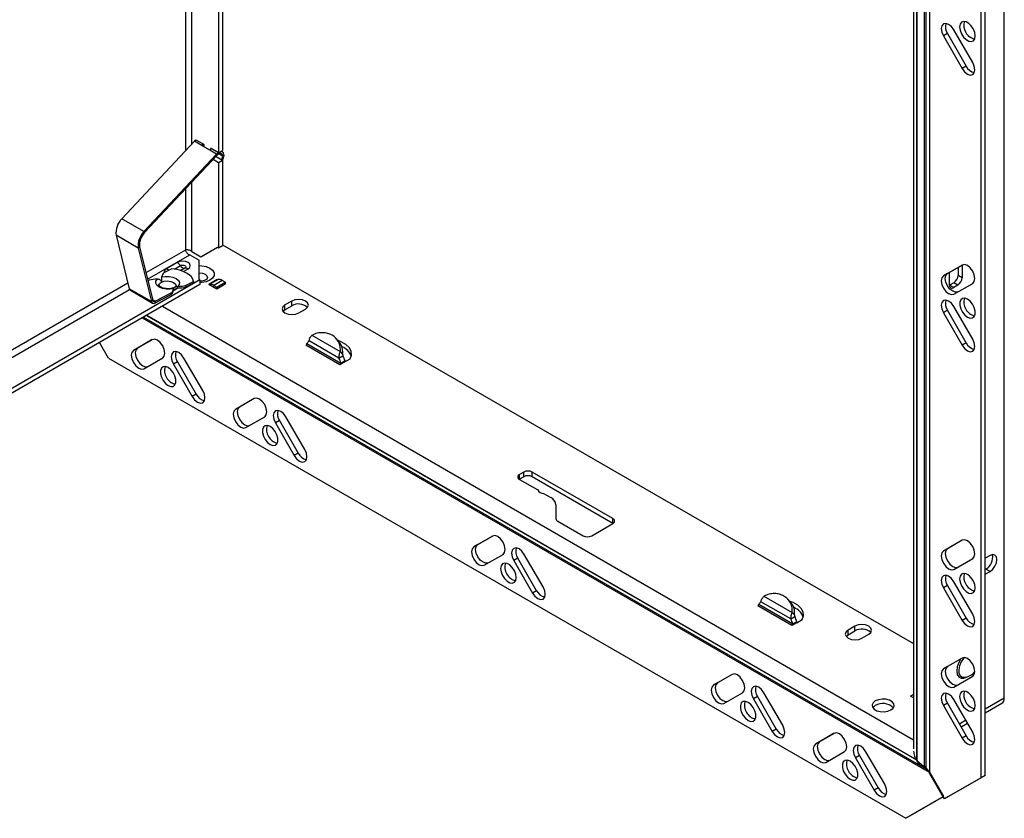
# Paper-space layout 'SHEET 2' of a CAD drawing. Units: inches. Extents: x 1 to 78.2, y 1.4 to 60.6.
# Drawn here: x 54 to 64.2, y 15.9 to 24.2 of the extents above; entities that cross this region are included whole.
import ezdxf

# ---------------------------------------------------------------- set-up
doc = ezdxf.new("R2010")
doc.units = ezdxf.units.IN
doc.header["$MEASUREMENT"] = 0

psp = doc.layouts.new('SHEET 2')

# ---------------------------------------------------------------- linework, layer by layer
at = {"color": 7, "linetype": 'Continuous', "lineweight": 25, "ltscale": 7.22}
for p, q in [((56.0741735, 30.003959), (56.0741735, 22.8548176)), ((56.1164585, 30.0283696), (56.1164585, 22.8792282)), ((63.3021839, 26.4290991), (63.3021839, 16.6573524)), ((63.335808, 16.536013), (63.335808, 26.4491705)), ((63.3379294, 16.5323388), (63.3379294, 26.4503956)), ((63.4155697, 16.4741773), (63.4155697, 26.4714262)), ((63.4343726, 16.458824), (63.4343726, 26.4867796)), ((64.2452888, 17.1849341), (64.2452888, 26.1215948)), ((64.0042361, 16.357093), (64.0042361, 25.932358)), ((64.0465211, 16.3815036), (64.0465211, 25.9567686)), ((63.6546426, 24.095733), (63.6123576, 24.0713224)), ((63.6123576, 24.0713224), (63.8073576, 23.7335724)), ((63.6546426, 24.095733), (63.8496426, 23.757983)), ((63.9168576, 23.796806), (63.7218576, 24.1345559)), ((63.8496426, 23.757983), (63.8073576, 23.7335724)), ((55.8238279, 22.9759059), (55.0692126, 22.1703876)), ((55.8945386, 22.9350855), (55.8238279, 22.9759059)), ((55.91861, 22.9446225), (55.8408283, 22.9895249)), ((55.8408283, 22.9895249), (55.8408283, 22.9891179)), ((55.8943434, 22.934877), (55.8945386, 22.9350855)), ((56.0536377, 22.8432396), (55.2990223, 22.0377212)), ((55.9827317, 22.8838515), (55.8943434, 22.934877)), ((55.9256811, 22.9167861), (55.9256811, 22.932375)), ((55.982927, 22.88406), (55.9827317, 22.8838515)), ((56.0536377, 22.8432396), (55.982927, 22.88406)), ((55.9893207, 22.8956367), (55.9893207, 22.8903745)), ((56.0741735, 22.8548176), (55.9963918, 22.8997201)), ((56.0591634, 22.8313969), (56.0536377, 22.8432396)), ((56.0741735, 22.8548176), (56.1164585, 22.8792282)), ((56.1157375, 22.8651529), (56.1039071, 22.8719825)), ((56.0591634, 22.8313969), (55.3045481, 22.0258786)), ((56.0190969, 22.7886277), (56.0741735, 22.7568327)), ((56.0426437, 22.8137629), (56.0513853, 22.8188093)), ((56.0467603, 22.8181571), (56.0513853, 22.8188093)), ((56.0513853, 22.8188093), (56.1164585, 22.7812433)), ((56.0741735, 22.7568327), (56.1164585, 22.7812433)), ((56.0741735, 22.7568327), (56.0741735, 21.8689268)), ((56.1086725, 22.785738), (56.1104953, 22.7917272)), ((56.1104953, 22.7917272), (56.1181671, 22.8203613)), ((56.1246374, 22.7998913), (56.1104953, 22.7917272)), ((56.1164585, 22.779907), (56.1246374, 22.7998913)), ((56.1164585, 22.7812433), (56.1164585, 21.8933374)), ((56.1323093, 22.8285253), (56.1181671, 22.8203613)), ((56.1246374, 22.7998913), (56.1323093, 22.8285253)), ((55.2990223, 22.0377212), (55.0692126, 22.1703876)), ((55.2990223, 22.0377212), (55.3045481, 22.0258786)), ((55.2395993, 21.8657876), (55.0097896, 21.9984539)), ((55.0097896, 21.9984539), (55.1468366, 21.4428362)), ((55.2533214, 21.8776599), (55.2395993, 21.8657876)), ((55.2395993, 21.8657876), (55.3766463, 21.3101699)), ((55.2533214, 21.8776599), (55.3903683, 21.3220422)), ((55.7961391, 21.8295746), (55.8912012, 21.7746964)), ((55.8912012, 21.7746964), (56.062203, 21.8734457)), ((55.9334862, 21.799107), (56.0623917, 21.8735468)), ((56.067203, 21.8729508), (56.0741735, 21.8689268)), ((56.0741735, 21.8689268), (56.1164585, 21.8933374)), ((56.1164585, 21.9005544), (63.3021839, 17.7523235)), ((55.6446975, 21.7152505), (55.5342121, 21.6514686)), ((55.7764541, 21.7954791), (55.8715162, 21.7406009)), ((55.8715162, 21.5431665), (55.8715162, 21.7406009)), ((55.8912012, 21.7746964), (55.9334862, 21.799107)), ((55.5076573, 21.6109344), (55.5848911, 21.6508465)), ((63.8073576, 21.6885011), (63.6123576, 21.5758934)), ((63.6546426, 21.600304), (63.8079744, 21.6888494)), ((63.6752193, 21.4811355), (63.6752193, 21.6121866)), ((63.7655168, 21.6643312), (63.7655168, 21.5820843)), ((63.8078018, 21.6887497), (63.8078018, 21.5576737)), ((55.8814157, 21.5350605), (47.934031, 16.9471329)), ((55.340427, 21.524515), (55.3531897, 21.5311103)), ((55.4720291, 21.5299575), (55.4810182, 21.5338662)), ((55.4817669, 21.5507942), (55.4806378, 21.5252642)), ((55.737467, 21.4782681), (55.8147008, 21.5181802)), ((55.8147008, 21.5181802), (55.8139673, 21.5015933)), ((55.8814157, 21.5350605), (55.8744451, 21.5390845)), ((55.8814157, 21.5350605), (55.8814157, 21.4862313)), ((55.9732223, 21.4871117), (56.0616107, 21.5381372)), ((56.0616891, 21.5381194), (55.9733008, 21.4870939)), ((55.9784408, 21.4880836), (56.0668291, 21.5391091)), ((56.1138185, 21.5284118), (56.0254302, 21.4773863)), ((56.0567787, 21.4592892), (56.145167, 21.5103147)), ((56.0616891, 21.5381194), (56.0668291, 21.5391091)), ((56.145167, 21.5103147), (56.1138185, 21.5284118)), ((56.145167, 21.5103147), (56.145167, 21.4899012)), ((63.6546426, 21.600304), (63.6123576, 21.5758934)), ((63.7213227, 21.5055378), (63.6771285, 21.480025)), ((63.7636077, 21.4811272), (63.7213227, 21.5055378)), ((63.8078018, 21.5576737), (63.7655168, 21.5820843)), ((55.8814157, 21.4862313), (47.934031, 16.8983038)), ((55.3766463, 21.3101699), (55.1468366, 21.4428362)), ((55.1580052, 21.4264903), (55.3878149, 21.293824)), ((55.6074609, 21.4262744), (55.6085575, 21.4510694)), ((55.7367269, 21.4615324), (55.8115645, 21.5002062)), ((55.7367269, 21.4615324), (55.737467, 21.4782681)), ((56.0567787, 21.4388757), (55.9732223, 21.4871117)), ((55.9733008, 21.4870939), (55.9784408, 21.4880836)), ((56.0254302, 21.4773863), (56.0567787, 21.4592892)), ((56.145167, 21.4899012), (56.0567787, 21.4388757)), ((56.0567787, 21.4592892), (56.0567787, 21.4388757)), ((63.6771285, 21.480025), (63.6752592, 21.4789915)), ((63.7194135, 21.4556144), (63.6771285, 21.480025)), ((63.7636077, 21.4811272), (63.7194135, 21.4556144)), ((63.7218576, 21.3862339), (63.9168576, 21.4988416)), ((55.3766463, 21.3101699), (55.3903683, 21.3220422)), ((55.415592, 21.2955798), (55.5822593, 21.3817083)), ((55.4163321, 21.3123155), (55.415592, 21.2955798)), ((55.4163321, 21.3123155), (55.5829994, 21.398444)), ((55.5822593, 21.3817083), (55.5829994, 21.398444)), ((56.8357982, 21.3144959), (56.7650876, 21.2736755)), ((56.8357982, 21.2656667), (56.8357982, 21.3144959)), ((56.7445895, 21.2078282), (56.7650876, 21.2248463)), ((56.7650876, 21.2248463), (56.7650876, 21.2736755)), ((56.7650876, 21.2248463), (56.8357982, 21.2656667)), ((56.9086302, 21.1908101), (56.9793409, 21.2316305)), ((63.6546426, 21.2182802), (63.6123576, 21.1938696)), ((63.8496426, 20.8805303), (63.6546426, 21.2182802)), ((63.9168576, 20.9193533), (63.7218576, 21.2571032)), ((55.2939379, 21.1470876), (63.418219, 16.45704)), ((55.2939394, 21.1470885), (63.3955218, 16.4701445)), ((63.6123576, 21.1938696), (63.8073576, 20.8561197)), ((55.384662, 20.9130971), (55.189662, 20.8004894)), ((55.3852788, 20.9134454), (55.231947, 20.8249)), ((57.326164, 20.7215371), (57.0159641, 20.9006117)), ((57.0461299, 20.9592695), (57.3411067, 20.788983)), ((57.3200418, 20.9012129), (57.2957882, 20.92721)), ((54.9310154, 20.722455), (54.8378623, 20.8838008)), ((55.231947, 20.8249), (55.189662, 20.8004894)), ((57.3374463, 20.6524858), (56.9838929, 20.8565879)), ((56.9942874, 20.8745916), (57.3478408, 20.6704896)), ((57.3411067, 20.788983), (57.3653604, 20.7629858)), ((63.8496426, 20.8805303), (63.8073576, 20.8561197)), ((54.9310154, 20.722455), (63.2229889, 15.9356005)), ((55.299162, 20.6108299), (55.494162, 20.7234376)), ((55.6482714, 20.6832933), (55.6059864, 20.6588827)), ((55.6482714, 20.6832933), (55.8432714, 20.3455434)), ((55.9104864, 20.3843663), (55.7154864, 20.7221162)), ((57.326164, 20.7215371), (57.368449, 20.7459477)), ((57.3478408, 20.6704896), (57.3901258, 20.6949002)), ((57.3890901, 20.6822992), (57.445068, 20.7146145)), ((55.6059864, 20.6588827), (55.8009864, 20.3211328)), ((57.3890901, 20.6822992), (57.3374463, 20.6524858)), ((55.8432714, 20.3455434), (55.8009864, 20.3211328)), ((56.4453222, 20.300791), (56.2503222, 20.1881833)), ((56.445939, 20.3011393), (56.2926072, 20.2125939)), ((56.2926072, 20.2125939), (56.2503222, 20.1881833)), ((56.3598222, 19.9985238), (56.5548222, 20.1111315)), ((56.7089316, 20.0709872), (56.6666466, 20.0465766)), ((56.7089316, 20.0709872), (56.9039316, 19.7332373)), ((56.9711466, 19.7720603), (56.7761466, 20.1098102)), ((56.6666466, 20.0465766), (56.8616466, 19.7088267)), ((56.9039316, 19.7332373), (56.8616466, 19.7088267)), ((59.2038988, 19.4622212), (59.2020751, 19.461123)), ((59.248093, 19.5365631), (59.2038988, 19.5110504)), ((59.2038988, 19.4622212), (59.2038988, 19.5110504)), ((59.248093, 19.487734), (59.2038988, 19.4622212)), ((59.2038988, 19.4600249), (59.3943309, 19.3500907)), ((59.248093, 19.487734), (59.248093, 19.5365631)), ((60.1761707, 19.0518208), (59.3364814, 19.5365631)), ((59.3364814, 19.487734), (59.3364814, 19.5365631)), ((60.1761707, 19.0029917), (59.3364814, 19.487734)), ((59.4554085, 19.3148314), (59.5284231, 19.272681)), ((59.5833406, 19.1961427), (59.5833406, 19.0518208)), ((60.1761707, 19.0029917), (60.1761707, 19.0518208)), ((59.6016464, 19.026308), (59.8668114, 18.8732315)), ((59.9551998, 18.8732315), (60.1761707, 19.0007953)), ((60.1779944, 19.0018935), (60.1761707, 19.0029917)), ((58.9236525, 18.8700814), (58.7286525, 18.7574737)), ((58.7709375, 18.7818843), (58.9242693, 18.8704296)), ((58.7709375, 18.7818843), (58.7286525, 18.7574737)), ((63.8073576, 18.8266168), (63.6123576, 18.7140091)), ((63.6546426, 18.7384197), (63.6123576, 18.7140091)), ((63.8079744, 18.826965), (63.6546426, 18.7384197)), ((58.8381525, 18.5678141), (59.0331525, 18.6804218)), ((59.1872619, 18.6402776), (59.1449769, 18.615867)), ((59.3822619, 18.3025277), (59.1872619, 18.6402776)), ((59.4494769, 18.3413506), (59.2544769, 18.6791005)), ((63.7218576, 18.5243495), (63.9168576, 18.6369572)), ((64.0973621, 18.668521), (64.0465211, 18.6391711)), ((59.1449769, 18.615867), (59.3399769, 18.2781171)), ((64.0550771, 18.5271738), (64.0465211, 18.5222346)), ((64.0465211, 18.4734134), (64.0973621, 18.5027632)), ((64.0973621, 18.5027632), (64.0550771, 18.5271738)), ((63.6546426, 18.3563958), (63.6123576, 18.3319852)), ((63.6123576, 18.3319852), (63.8073576, 17.9942353)), ((63.6546426, 18.3563958), (63.8496426, 18.0186459)), ((63.9168576, 18.0574689), (63.7218576, 18.3952188)), ((59.3822619, 18.3025277), (59.3399769, 18.2781171)), ((61.7455276, 18.2463649), (62.0405045, 18.0760784)), ((62.0368441, 17.9395813), (61.6832907, 18.1436833)), ((61.6936851, 18.161687), (62.0472385, 17.957585)), ((62.0255618, 18.0086325), (61.7153619, 18.1877071)), ((62.0194396, 18.1883083), (61.9951859, 18.2143054)), ((62.0255618, 18.0086325), (62.0678468, 18.0330431)), ((62.0405045, 18.0760784), (62.0647581, 18.0500813)), ((62.0884878, 17.9693946), (62.0368441, 17.9395813)), ((62.0472385, 17.957585), (62.0895235, 17.9819956)), ((62.0884878, 17.9693946), (62.1444657, 18.0017099)), ((62.6930126, 17.933198), (62.622302, 17.8923776)), ((62.6930126, 17.8843688), (62.6930126, 17.933198)), ((63.8496426, 18.0186459), (63.8073576, 17.9942353)), ((62.6018039, 17.8265303), (62.622302, 17.8435484)), ((62.622302, 17.8435484), (62.622302, 17.8923776)), ((62.622302, 17.8435484), (62.6930126, 17.8843688)), ((62.7658446, 17.8095122), (62.8365553, 17.8503326)), ((63.8073576, 17.6018055), (63.6123576, 17.4891978)), ((63.6546426, 17.5136084), (63.6123576, 17.4891978)), ((63.8079744, 17.6021538), (63.6546426, 17.5136084)), ((61.4154647, 17.4315888), (61.2204647, 17.3189811)), ((61.4160815, 17.4319371), (61.2627497, 17.3433917)), ((63.7218576, 17.2995383), (63.9168576, 17.412146)), ((61.2627497, 17.3433917), (61.2204647, 17.3189811)), ((61.3299647, 17.1293216), (61.5249647, 17.2419293)), ((61.6790741, 17.201785), (61.6367891, 17.1773744)), ((61.6790741, 17.201785), (61.8740741, 16.8640351)), ((61.9412891, 16.9028581), (61.7462891, 17.240608)), ((63.2687856, 17.2062747), (63.3021839, 17.2255551)), ((63.3021839, 17.1869943), (63.2687856, 17.2062747)), ((61.6367891, 17.1773744), (61.8317891, 16.8396245)), ((63.076214, 17.100062), (63.0536656, 17.113079)), ((63.6546426, 17.1315846), (63.6123576, 17.107174)), ((63.6123576, 17.107174), (63.8073576, 16.7694241)), ((63.6546426, 17.1315846), (63.8496426, 16.7938347)), ((63.9168576, 16.8326577), (63.7218576, 17.1704076)), ((64.0465211, 17.0313556), (64.2215083, 17.1323736)), ((63.7960059, 16.8867363), (63.8632298, 16.9255438)), ((61.8740741, 16.8640351), (61.8317891, 16.8396245)), ((62.4761248, 16.8192827), (62.2811248, 16.7066751)), ((62.4767417, 16.819631), (62.3234098, 16.7310857)), ((63.8496426, 16.7938347), (63.8073576, 16.7694241)), ((62.3234098, 16.7310857), (62.2811248, 16.7066751)), ((62.3906248, 16.5170155), (62.5856248, 16.6296232)), ((62.7397343, 16.5894789), (62.6974493, 16.5650683)), ((62.7397343, 16.5894789), (62.9347343, 16.251729)), ((63.0019493, 16.290552), (62.8069493, 16.6283019)), ((62.6974493, 16.5650683), (62.8924493, 16.2273184)), ((63.3379294, 16.5323388), (63.335808, 16.536013)), ((63.3363708, 16.5438823), (63.3384922, 16.5402081)), ((63.3384922, 16.5402081), (63.3384942, 16.5402093)), ((63.4027522, 16.4826679), (63.3955218, 16.4701445)), ((63.3955218, 16.4701445), (63.418219, 16.45704)), ((63.4343726, 16.458824), (63.4155697, 16.4741773)), ((63.4240944, 16.4672166), (63.418219, 16.45704)), ((63.6229063, 16.1368844), (63.4697279, 16.4021972)), ((63.4702907, 16.4100665), (63.6138939, 16.1613385)), ((64.0042361, 16.357093), (63.6229063, 16.1368844)), ((64.0465211, 16.3815036), (63.6651913, 16.1612951)), ((64.0465211, 16.3815036), (64.0042361, 16.357093)), ((62.9347343, 16.251729), (62.8924493, 16.2273184)), ((63.6138939, 16.1613385), (63.2229889, 15.9356005)), ((63.6100679, 16.1591212), (63.2652739, 15.9600111)), ((63.6651913, 16.1612951), (63.6229063, 16.1368844)), ((63.2652739, 15.9600111), (63.2229889, 15.9356005))]:
    psp.add_line(p, q, dxfattribs=at)
at = {"color": 8, "linetype": 'Continuous', "lineweight": 25, "ltscale": 7.22}
for p, q in [((55.7296711, 29.9745428), (55.7296711, 22.8753976)), ((55.7961391, 22.9463493), (55.7961391, 29.9803335)), ((63.4697279, 16.410824), (63.4697279, 26.5203612)), ((55.8947437, 22.9346459), (55.8945386, 22.9350855)), ((55.9256811, 22.9314811), (55.9166348, 22.9367034)), ((55.9893207, 22.8956367), (55.9963929, 22.8997194)), ((56.1181671, 22.8203613), (56.0757338, 22.8448575)), ((55.7961391, 21.8295746), (55.7961391, 22.5506302)), ((55.7296711, 22.4796785), (55.7296711, 21.8452205)), ((55.7296711, 21.8452205), (55.3196995, 21.6085489)), ((55.3362705, 21.5413665), (55.7764541, 21.7954791)), ((55.6158026, 21.6475112), (55.6780445, 21.6834427)), ((55.7241093, 21.65685), (55.6819695, 21.6325233)), ((55.7094854, 21.6224633), (55.7574563, 21.6501563)), ((55.1326034, 21.5005406), (47.934031, 17.3448932)), ((47.934031, 17.2681446), (55.1503961, 21.4340635)), ((55.6428564, 21.4476039), (55.6324022, 21.4380589)), ((55.4163321, 21.3123155), (55.3888549, 21.3281778)), ((55.4905946, 21.2606151), (63.3021839, 16.7510806)), ((55.2792891, 21.1386311), (63.4633921, 16.414049)), ((55.326108, 21.165659), (63.3384922, 16.5402081)), ((55.3282296, 21.1668838), (63.3363708, 16.5438823)), ((63.8597742, 17.4052428), (63.8687552, 17.4108551)), ((64.2452888, 17.1849341), (64.0465211, 17.070188)), ((63.8464144, 16.9546689), (63.7791905, 16.9158613)), ((63.4697279, 16.4103914), (63.4702907, 16.4100665)), ((63.4697279, 16.4021972), (63.4697279, 16.4103914))]:
    psp.add_line(p, q, dxfattribs=at)
at = {"color": 7, "linetype": 'Continuous', "lineweight": 25, "ltscale": 7.22, "flags": 128}
for points in [[(63.7218576, 24.1345559), (63.6967381, 24.168439), (63.6671076, 24.1923503), (63.6374771, 24.2026496), (63.6123576, 24.1977689), (63.5955733, 24.1784512), (63.5896794, 24.1476375), (63.5955733, 24.1100188), (63.6123576, 24.0713224)], [(63.7811439, 24.164896), (63.7860266, 24.1301005), (63.8000858, 24.0938644), (63.8216258, 24.0605582), (63.8480484, 24.0341993), (63.8761668, 24.0179669), (63.9025895, 24.0138189), (63.9241294, 24.0222555), (63.9381886, 24.0422592), (63.9430714, 24.0714173), (63.9381886, 24.1062128), (63.9241294, 24.142449), (63.9025895, 24.1757551), (63.8761668, 24.202114), (63.8480484, 24.2183464), (63.8216258, 24.2224945), (63.8000858, 24.2140578), (63.7860266, 24.1940541), (63.7811439, 24.164896)], [(63.8300508, 24.2225159), (63.8283116, 24.2184647), (63.8234289, 24.1893066)], [(63.8073576, 23.7335724), (63.8324771, 23.6996893), (63.8621076, 23.675778), (63.8917381, 23.6654787), (63.9168576, 23.6703594), (63.9336419, 23.6896771), (63.9395358, 23.7204909), (63.9336419, 23.7581095), (63.9168576, 23.796806)], [(55.8396262, 22.9898119), (55.8372037, 22.9880383), (55.8238279, 22.9759059)], [(55.8945386, 22.9350855), (55.907633, 22.9470039), (55.9106546, 22.949215)], [(55.999043, 22.8981895), (55.9960213, 22.8959784), (55.982927, 22.88406)], [(56.0697537, 22.8573691), (56.0670134, 22.855372), (56.0536377, 22.8432396)], [(56.1181671, 22.8203613), (56.1168844, 22.8315768), (56.1131138, 22.8406331), (56.1070832, 22.8469826), (56.0991574, 22.8502413), (56.0898157, 22.8502122), (56.0796228, 22.846897), (56.0691952, 22.8404962), (56.0591634, 22.8313969)], [(56.1323093, 22.8285253), (56.130599, 22.8434794), (56.1255714, 22.8555545), (56.1175307, 22.8640204), (56.106963, 22.8683654), (56.0984007, 22.8688037)], [(55.7574563, 21.6501563), (55.7747401, 21.665089), (55.7808094, 21.6827034), (55.7747401, 21.7003178), (55.7574563, 21.7152505), (55.7315892, 21.7252283), (55.7010769, 21.728732), (55.6705646, 21.7252283), (55.6446975, 21.7152505)], [(55.8147008, 21.5181802), (55.8073666, 21.5422156), (55.7924879, 21.5654075), (55.7705292, 21.5870319), (55.7421759, 21.6064139), (55.7083127, 21.6229487), (55.6699967, 21.6361202), (55.6284236, 21.6455172), (55.5848911, 21.6508465)], [(55.6780445, 21.6834427), (55.6886119, 21.6875188), (55.7010769, 21.6889502), (55.7135419, 21.6875188), (55.7241093, 21.6834427), (55.7311702, 21.6773423), (55.7336496, 21.6701464), (55.7311702, 21.6629504), (55.7241093, 21.65685)], [(63.9168576, 21.4988416), (63.9336419, 21.5181593), (63.9395358, 21.548973), (63.9336419, 21.5865917), (63.9168576, 21.6252881), (63.8917381, 21.6591712), (63.8621076, 21.6830826), (63.8324771, 21.6933819), (63.8073576, 21.6885011)], [(55.6075046, 21.4442849), (55.5697671, 21.4376172), (55.5294258, 21.4380957), (55.4907788, 21.4456695), (55.4579438, 21.4595316), (55.4344193, 21.4782051), (55.4227118, 21.4997003), (55.4240686, 21.5217272), (55.4383451, 21.5419386)], [(55.4831521, 21.5650935), (55.5208896, 21.5717613), (55.561231, 21.5712828), (55.5998779, 21.563709), (55.6327129, 21.5498469), (55.6562374, 21.5311734), (55.6679449, 21.5096781), (55.6665881, 21.4876513), (55.6523116, 21.4674398)], [(63.6123576, 21.5758934), (63.5955733, 21.5565757), (63.5896794, 21.525762), (63.5955733, 21.4881434), (63.6123576, 21.4494469), (63.6374771, 21.4155638), (63.6671076, 21.3916524), (63.6967381, 21.3813531), (63.7218576, 21.3862339)], [(63.7641426, 21.4106445), (63.7390231, 21.4057638), (63.7093926, 21.416063), (63.6797621, 21.4399744), (63.6546426, 21.4738575), (63.6378583, 21.512554), (63.6319644, 21.5501726), (63.6378583, 21.5809863), (63.6546426, 21.600304)], [(55.6482343, 21.4501945), (55.6262921, 21.4324383), (55.6057767, 21.4230403)], [(56.9793409, 21.2316305), (57.0013433, 21.2506399), (57.0090696, 21.2730632), (57.0013433, 21.2954864), (56.9793409, 21.3144959), (56.9464119, 21.3271976), (56.9075696, 21.3316579), (56.8687272, 21.3271976), (56.8357982, 21.3144959)], [(63.7218576, 21.2571032), (63.6967381, 21.2909863), (63.6671076, 21.3148976), (63.6374771, 21.3251969), (63.6123576, 21.3203162), (63.5955733, 21.3009985), (63.5896794, 21.2701847), (63.5955733, 21.2325661), (63.6123576, 21.1938696)], [(63.8621076, 21.3341978), (63.8344164, 21.3445453), (63.8100651, 21.3423679), (63.791991, 21.3279284), (63.7823739, 21.3029683), (63.7823739, 21.2704982), (63.791991, 21.2344344), (63.8100651, 21.1991269), (63.8344164, 21.1688342), (63.8621076, 21.14721), (63.8897989, 21.1368626), (63.9141501, 21.1390399), (63.9322243, 21.1534795), (63.9418413, 21.1784396), (63.9418413, 21.2109097), (63.9322243, 21.2469734), (63.9141501, 21.2822809), (63.8897989, 21.3125737), (63.8621076, 21.3341978)], [(56.7650876, 21.2736755), (56.7430851, 21.254666), (56.7353589, 21.2322428), (56.7430851, 21.2098195), (56.7650876, 21.1908101), (56.7980165, 21.1781083), (56.8368589, 21.1736481), (56.8757013, 21.1781083), (56.9086302, 21.1908101)], [(55.494162, 20.7234376), (55.5109463, 20.7427553), (55.5168402, 20.773569), (55.5109463, 20.8111876), (55.494162, 20.8498841), (55.4690425, 20.8837672), (55.439412, 20.9076786), (55.4097815, 20.9179778), (55.384662, 20.9130971)], [(57.445068, 20.7146145), (57.4580888, 20.7533653), (57.4544903, 20.7927836), (57.4344861, 20.8305297), (57.3992638, 20.8643627), (57.3509141, 20.8922744), (57.320019, 20.9043896)], [(63.8073576, 20.8561197), (63.8324771, 20.8222366), (63.8621076, 20.7983253), (63.8917381, 20.788026), (63.9168576, 20.7929067), (63.9336419, 20.8122244), (63.9395358, 20.8430381), (63.9336419, 20.8806568), (63.9168576, 20.9193533)], [(55.189662, 20.8004894), (55.1728777, 20.7811717), (55.1669838, 20.750358), (55.1728777, 20.7127393), (55.189662, 20.6740429), (55.2147815, 20.6401598), (55.244412, 20.6162484), (55.2740425, 20.6059491), (55.299162, 20.6108299)], [(55.231947, 20.8249), (55.2151627, 20.8055823), (55.2092688, 20.7747686), (55.2151627, 20.7371499), (55.231947, 20.6984535), (55.2570665, 20.6645704), (55.286697, 20.640659), (55.3163275, 20.6303597), (55.341447, 20.6352405)], [(55.7154864, 20.7221162), (55.6903669, 20.7559993), (55.6607364, 20.7799107), (55.6311059, 20.79021), (55.6059864, 20.7853292), (55.5892021, 20.7660115), (55.5833082, 20.7351978), (55.5892021, 20.6975792), (55.6059864, 20.6588827)], [(55.5500742, 20.6226985), (55.522383, 20.633046), (55.4980317, 20.6308686), (55.4799576, 20.616429), (55.4703405, 20.5914689), (55.4703405, 20.5589988), (55.4799576, 20.5229351), (55.4980317, 20.4876276), (55.522383, 20.4573349), (55.5500742, 20.4357107), (55.5777654, 20.4253632), (55.6021167, 20.4275406), (55.6201908, 20.4419802), (55.6298079, 20.4669403), (55.6298079, 20.4994104), (55.6201908, 20.5354741), (55.6021167, 20.5707816), (55.5777654, 20.6010743), (55.5500742, 20.6226985)], [(55.8009864, 20.3211328), (55.8261059, 20.2872497), (55.8557364, 20.2633383), (55.8853669, 20.253039), (55.9104864, 20.2579198), (55.9272707, 20.2772375), (55.9331646, 20.3080512), (55.9272707, 20.3456699), (55.9104864, 20.3843663)], [(56.5548222, 20.1111315), (56.5716065, 20.1304492), (56.5775004, 20.1612629), (56.5716065, 20.1988816), (56.5548222, 20.237578), (56.5297027, 20.2714611), (56.5000722, 20.2953725), (56.4704417, 20.3056718), (56.4453222, 20.300791)], [(56.2503222, 20.1881833), (56.2335378, 20.1688656), (56.227644, 20.1380519), (56.2335378, 20.1004332), (56.2503222, 20.0617368), (56.2754417, 20.0278537), (56.3050722, 20.0039423), (56.3347027, 19.993643), (56.3598222, 19.9985238)], [(56.2926072, 20.2125939), (56.2758228, 20.1932762), (56.269929, 20.1624625), (56.2758228, 20.1248438), (56.2926072, 20.0861474), (56.3177267, 20.0522643), (56.3473572, 20.0283529), (56.3769876, 20.0180536), (56.4021072, 20.0229344)], [(56.7761466, 20.1098102), (56.7510271, 20.1436933), (56.7213966, 20.1676046), (56.6917661, 20.1779039), (56.6666466, 20.1730232), (56.6498623, 20.1537055), (56.6439684, 20.1228917), (56.6498623, 20.0852731), (56.6666466, 20.0465766)], [(56.6107344, 20.0103924), (56.5830432, 20.0207399), (56.5586919, 20.0185625), (56.5406177, 20.004123), (56.5310007, 19.9791629), (56.5310007, 19.9466928), (56.5406177, 19.910629), (56.5586919, 19.8753215), (56.5830432, 19.8450288), (56.6107344, 19.8234046), (56.6384256, 19.8130572), (56.6627769, 19.8152345), (56.680851, 19.8296741), (56.6904681, 19.8546342), (56.6904681, 19.8871043), (56.680851, 19.923168), (56.6627769, 19.9584755), (56.6384256, 19.9887683), (56.6107344, 20.0103924)], [(56.8616466, 19.7088267), (56.8867661, 19.6749436), (56.9163966, 19.6510323), (56.9460271, 19.640733), (56.9711466, 19.6456137), (56.9879309, 19.6649314), (56.9938248, 19.6957451), (56.9879309, 19.7333638), (56.9711466, 19.7720603)], [(59.0331525, 18.6804218), (59.0499368, 18.6997395), (59.0558307, 18.7305533), (59.0499368, 18.7681719), (59.0331525, 18.8068684), (59.008033, 18.8407515), (58.9784025, 18.8646628), (58.948772, 18.8749621), (58.9236525, 18.8700814)], [(58.7286525, 18.7574737), (58.7118682, 18.738156), (58.7059743, 18.7073423), (58.7118682, 18.6697236), (58.7286525, 18.6310271), (58.753772, 18.597144), (58.7834025, 18.5732327), (58.813033, 18.5629334), (58.8381525, 18.5678141)], [(58.8804375, 18.5922247), (58.855318, 18.587344), (58.8256875, 18.5976433), (58.796057, 18.6215546), (58.7709375, 18.6554377), (58.7541532, 18.6941342), (58.7482593, 18.7317529), (58.7541532, 18.7625666), (58.7709375, 18.7818843)], [(59.2544769, 18.6791005), (59.2293574, 18.7129836), (59.1997269, 18.736895), (59.1700964, 18.7471942), (59.1449769, 18.7423135), (59.1281926, 18.7229958), (59.1222987, 18.6921821), (59.1281926, 18.6545634), (59.1449769, 18.615867)], [(63.6546426, 18.7384197), (63.6378583, 18.719102), (63.6319644, 18.6882882), (63.6378583, 18.6506696), (63.6546426, 18.6119731), (63.6797621, 18.57809), (63.7093926, 18.5541787), (63.7390231, 18.5438794), (63.7641426, 18.5487601)], [(63.9168576, 18.6369572), (63.9336419, 18.6562749), (63.9395358, 18.6870886), (63.9336419, 18.7247073), (63.9168576, 18.7634038), (63.8917381, 18.7972869), (63.8621076, 18.8211982), (63.8324771, 18.8314975), (63.8073576, 18.8266168)], [(63.6123576, 18.7140091), (63.5955733, 18.6946914), (63.5896794, 18.6638776), (63.5955733, 18.626259), (63.6123576, 18.5875625), (63.6374771, 18.5536794), (63.6671076, 18.5297681), (63.6967381, 18.5194688), (63.7218576, 18.5243495)], [(64.0973621, 18.5027632), (64.1248278, 18.5249276), (64.1481121, 18.5563353), (64.1636701, 18.5922046), (64.1691334, 18.6270748), (64.1636701, 18.6556373), (64.1481121, 18.6735437), (64.1248278, 18.6780679), (64.0973621, 18.668521)], [(59.1700284, 18.4394495), (59.1651457, 18.474245), (59.1510865, 18.5104812), (59.1295466, 18.5437873), (59.1031239, 18.5701462), (59.0750055, 18.5863786), (59.0485828, 18.5905267), (59.0270429, 18.58209), (59.0129837, 18.5620863), (59.008101, 18.5329282), (59.0129837, 18.4981327), (59.0270429, 18.4618966), (59.0485828, 18.4285904), (59.0750055, 18.4022315), (59.1031239, 18.3859991), (59.1295466, 18.3818511), (59.1510865, 18.3902877), (59.1651457, 18.4102914), (59.1700284, 18.4394495)], [(63.7218576, 18.3952188), (63.6967381, 18.4291019), (63.6671076, 18.4530132), (63.6374771, 18.4633125), (63.6123576, 18.4584318), (63.5955733, 18.4391141), (63.5896794, 18.4083003), (63.5955733, 18.3706817), (63.6123576, 18.3319852)], [(63.7811439, 18.4255589), (63.7860266, 18.3907634), (63.8000858, 18.3545272), (63.8216258, 18.3212211), (63.8480484, 18.2948622), (63.8761668, 18.2786298), (63.9025895, 18.2744817), (63.9241294, 18.2829184), (63.9381886, 18.3029221), (63.9430714, 18.3320802), (63.9381886, 18.3668757), (63.9241294, 18.4031118), (63.9025895, 18.436418), (63.8761668, 18.4627769), (63.8480484, 18.4790093), (63.8216258, 18.4831573), (63.8000858, 18.4747207), (63.7860266, 18.454717), (63.7811439, 18.4255589)], [(63.8300508, 18.4831788), (63.8283116, 18.4791276), (63.8234289, 18.4499695)], [(59.3399769, 18.2781171), (59.3650964, 18.244234), (59.3947269, 18.2203226), (59.4243574, 18.2100233), (59.4494769, 18.2149041), (59.4662612, 18.2342218), (59.4721551, 18.2650355), (59.4662612, 18.3026541), (59.4494769, 18.3413506)], [(62.1444657, 18.0017099), (62.1574865, 18.0404607), (62.153888, 18.079879), (62.1338839, 18.1176251), (62.0986616, 18.1514581), (62.0503119, 18.1793698), (62.0194168, 18.191485)], [(63.8073576, 17.9942353), (63.8324771, 17.9603522), (63.8621076, 17.9364409), (63.8917381, 17.9261416), (63.9168576, 17.9310223), (63.9336419, 17.95034), (63.9395358, 17.9811538), (63.9336419, 18.0187724), (63.9168576, 18.0574689)], [(62.8365553, 17.8503326), (62.8585577, 17.869342), (62.866284, 17.8917653), (62.8585577, 17.9141885), (62.8365553, 17.933198), (62.8036263, 17.9458997), (62.764784, 17.95036), (62.7259416, 17.9458997), (62.6930126, 17.933198)], [(62.622302, 17.8923776), (62.6002995, 17.8733681), (62.5925733, 17.8509449), (62.6002995, 17.8285216), (62.622302, 17.8095122), (62.6552309, 17.7968104), (62.6940733, 17.7923502), (62.7329157, 17.7968104), (62.7658446, 17.8095122)], [(63.6546426, 17.5136084), (63.6378583, 17.4942907), (63.6319644, 17.463477), (63.6378583, 17.4258584), (63.6546426, 17.3871619), (63.6797621, 17.3532788), (63.7093926, 17.3293674), (63.7390231, 17.3190682), (63.7641426, 17.3239489)], [(63.9168576, 17.412146), (63.9336419, 17.4314637), (63.9395358, 17.4622774), (63.9336419, 17.4998961), (63.9168576, 17.5385925), (63.8917381, 17.5724756), (63.8621076, 17.596387), (63.8324771, 17.6066863), (63.8073576, 17.6018055)], [(61.5249647, 17.2419293), (61.541749, 17.261247), (61.5476429, 17.2920607), (61.541749, 17.3296794), (61.5249647, 17.3683758), (61.4998452, 17.4022589), (61.4702147, 17.4261703), (61.4405842, 17.4364696), (61.4154647, 17.4315888)], [(63.6123576, 17.4891978), (63.5955733, 17.4698801), (63.5896794, 17.4390664), (63.5955733, 17.4014478), (63.6123576, 17.3627513), (63.6374771, 17.3288682), (63.6671076, 17.3049568), (63.6967381, 17.2946575), (63.7218576, 17.2995383)], [(61.2204647, 17.3189811), (61.2036804, 17.2996634), (61.1977865, 17.2688497), (61.2036804, 17.231231), (61.2204647, 17.1925346), (61.2455842, 17.1586515), (61.2752147, 17.1347401), (61.3048452, 17.1244408), (61.3299647, 17.1293216)], [(61.2627497, 17.3433917), (61.2459653, 17.324074), (61.2400715, 17.2932603), (61.2459653, 17.2556416), (61.2627497, 17.2169452), (61.2878692, 17.1830621), (61.3174997, 17.1591507), (61.3471301, 17.1488514), (61.3722497, 17.1537322)], [(61.7462891, 17.240608), (61.7211696, 17.2744911), (61.6915391, 17.2984024), (61.6619086, 17.3087017), (61.6367891, 17.303821), (61.6200048, 17.2845033), (61.6141109, 17.2536895), (61.6200048, 17.2160709), (61.6367891, 17.1773744)], [(63.7218576, 17.1704076), (63.6967381, 17.2042907), (63.6671076, 17.228202), (63.6374771, 17.2385013), (63.6123576, 17.2336206), (63.5955733, 17.2143029), (63.5896794, 17.1834891), (63.5955733, 17.1458705), (63.6123576, 17.107174)], [(63.7811439, 17.2007477), (63.7860266, 17.1659521), (63.8000858, 17.129716), (63.8216258, 17.0964099), (63.8480484, 17.070051), (63.8761668, 17.0538186), (63.9025895, 17.0496705), (63.9241294, 17.0581072), (63.9381886, 17.0781109), (63.9430714, 17.107269), (63.9381886, 17.1420645), (63.9241294, 17.1783006), (63.9025895, 17.2116067), (63.8761668, 17.2379657), (63.8480484, 17.2541981), (63.8216258, 17.2583461), (63.8000858, 17.2499095), (63.7860266, 17.2299058), (63.7811439, 17.2007477)], [(63.8300508, 17.2583676), (63.8283116, 17.2543164), (63.8234289, 17.2251583)], [(61.5808769, 17.1411902), (61.5531857, 17.1515377), (61.5288344, 17.1493603), (61.5107602, 17.1349208), (61.5011432, 17.1099607), (61.5011432, 17.0774906), (61.5107602, 17.0414268), (61.5288344, 17.0061193), (61.5531857, 16.9758266), (61.5808769, 16.9542024), (61.6085681, 16.943855), (61.6329194, 16.9460323), (61.6509935, 16.9604719), (61.6606106, 16.985432), (61.6606106, 17.0179021), (61.6509935, 17.0539658), (61.6329194, 17.0892733), (61.6085681, 17.1195661), (61.5808769, 17.1411902)], [(62.9038012, 17.155855), (62.8809926, 17.1370505), (62.8707006, 17.1148766), (62.8741664, 17.0920078), (62.890972, 17.0712025), (62.9190904, 17.0549701), (62.9551301, 17.0452685), (62.9947442, 17.0432677), (63.0331547, 17.0492092), (63.0657286, 17.0623763), (63.0885371, 17.0811808), (63.0988292, 17.1033547), (63.0953634, 17.1262234), (63.0785578, 17.1470287), (63.0504394, 17.1632611), (63.0143997, 17.1729628), (62.9747856, 17.1749635), (62.9363751, 17.1690221), (62.9038012, 17.155855)], [(62.9038012, 17.1070259), (62.8809926, 17.0882213), (62.8783617, 17.0847011)], [(61.8317891, 16.8396245), (61.8569086, 16.8057414), (61.8865391, 16.7818301), (61.9161696, 16.7715308), (61.9412891, 16.7764115), (61.9580734, 16.7957292), (61.9639673, 16.8265429), (61.9580734, 16.8641616), (61.9412891, 16.9028581)], [(62.5856248, 16.6296232), (62.6024092, 16.6489409), (62.608303, 16.6797546), (62.6024092, 16.7173733), (62.5856248, 16.7560697), (62.5605053, 16.7899528), (62.5308748, 16.8138642), (62.5012444, 16.8241635), (62.4761248, 16.8192827)], [(63.8073576, 16.7694241), (63.8324771, 16.735541), (63.8621076, 16.7116297), (63.8917381, 16.7013304), (63.9168576, 16.7062111), (63.9336419, 16.7255288), (63.9395358, 16.7563425), (63.9336419, 16.7939612), (63.9168576, 16.8326577)], [(62.2811248, 16.7066751), (62.2643405, 16.6873573), (62.2584467, 16.6565436), (62.2643405, 16.618925), (62.2811248, 16.5802285), (62.3062444, 16.5463454), (62.3358748, 16.522434), (62.3655053, 16.5121348), (62.3906248, 16.5170155)], [(62.3234098, 16.7310857), (62.3066255, 16.7117679), (62.3007316, 16.6809542), (62.3066255, 16.6433356), (62.3234098, 16.6046391), (62.3485293, 16.570756), (62.3781598, 16.5468447), (62.4077903, 16.5365454), (62.4329098, 16.5414261)], [(62.8069493, 16.6283019), (62.7818298, 16.662185), (62.7521993, 16.6860963), (62.7225688, 16.6963956), (62.6974493, 16.6915149), (62.6806649, 16.6721972), (62.6747711, 16.6413834), (62.6806649, 16.6037648), (62.6974493, 16.5650683)], [(62.6415371, 16.5288842), (62.6138458, 16.5392316), (62.5894946, 16.5370542), (62.5714204, 16.5226147), (62.5618034, 16.4976546), (62.5618034, 16.4651845), (62.5714204, 16.4291207), (62.5894946, 16.3938132), (62.6138458, 16.3635205), (62.6415371, 16.3418963), (62.6692283, 16.3315489), (62.6935795, 16.3337262), (62.7116537, 16.3481658), (62.7212708, 16.3731259), (62.7212708, 16.405596), (62.7116537, 16.4416597), (62.6935795, 16.4769672), (62.6692283, 16.50726), (62.6415371, 16.5288842)], [(62.8924493, 16.2273184), (62.9175688, 16.1934353), (62.9471993, 16.169524), (62.9768298, 16.1592247), (63.0019493, 16.1641054), (63.0187336, 16.1834231), (63.0246275, 16.2142368), (63.0187336, 16.2518555), (63.0019493, 16.290552)]]:
    psp.add_lwpolyline(points, dxfattribs=at)
at = {"color": 8, "linetype": 'Continuous', "lineweight": 25, "ltscale": 7.22, "flags": 128}
for points in [[(55.5342121, 21.6514686), (55.5169283, 21.6365359), (55.510859, 21.6189215), (55.5115354, 21.6129385)], [(55.8715162, 21.6834907), (55.8997459, 21.682426), (55.9456401, 21.6738175), (55.98468, 21.6574432), (56.0130441, 21.634906), (56.0279561, 21.6084118), (56.0279561, 21.5805543), (56.0130441, 21.5540601), (55.98468, 21.5315229), (55.9456401, 21.5151486), (55.8997459, 21.5065401), (55.8814157, 21.5055068)], [(55.8715162, 21.607221), (55.8756179, 21.6072794), (55.9074654, 21.6036223), (55.9344644, 21.593208), (55.9525045, 21.5776218), (55.9588394, 21.5592367), (55.9530317, 21.5416042)], [(55.4553851, 21.4796289), (55.4620717, 21.4964786), (55.4812774, 21.5116298)], [(55.4812774, 21.5116298), (55.510037, 21.5212656), (55.5439723, 21.5239191), (55.5779168, 21.5191862), (55.6067028, 21.5077875), (55.625948, 21.4914584), (55.6327223, 21.4726848), (55.6326964, 21.4714806)], [(63.7944738, 17.5943575), (63.7715411, 17.5542739), (63.75605, 17.5102228), (63.7507121, 17.4682234), (63.75605, 17.4323871), (63.7715411, 17.4062216), (63.7956691, 17.3922883), (63.8260721, 17.391951), (63.8597742, 17.4052428)], [(63.8293151, 17.6069028), (63.8216081, 17.5981372), (63.7965701, 17.5611793), (63.7792165, 17.5204887), (63.7714277, 17.480475), (63.7740478, 17.4454743), (63.7867928, 17.4192793), (63.8082817, 17.4047288), (63.8290836, 17.4024826)]]:
    psp.add_lwpolyline(points, dxfattribs=at)
at = {"color": 7, "linetype": 'Continuous', "lineweight": 25, "ltscale": 52.1284}
for centre, radius, start, end in [((63.7599205, 24.1671497), 0.1272156, 163.80932269, 214.15157043), ((63.976697, 24.1861314), 0.153301, 178.81317551, 254.77922406), ((63.9641189, 23.8134407), 0.1272021, 205.84771478, 256.18739885), ((55.9464843, 22.8840962), 0.0604697, 112.58774939, 132.77397918), ((55.9103289, 22.9316764), 0.015368, 2.60547849, 57.39452166), ((55.9936314, 22.896336), 0.0043671, 50.79671476, 189.21403699), ((55.2142437, 22.0240269), 0.2060472, 134.73856274, 187.12949528), ((55.4440534, 21.8913606), 0.2060472, 134.73856274, 187.12949528), ((55.4295749, 21.8997056), 0.1776269, 134.73856274, 187.12949528), ((56.0642738, 21.8688622), 0.0050296, 54.38182734, 114.31395216), ((55.5877466, 21.6221596), 0.1091298, 34.16380881, 58.54264403), ((55.5743713, 21.5458007), 0.0932371, 135.68670118, 168.05796605), ((55.7221124, 21.7065849), 0.0497749, 207.70616734, 272.29920919), ((55.7325759, 21.6126183), 0.0450348, 56.46341612, 100.8362496), ((55.4474665, 21.1299554), 0.4120842, 91.26833269, 103.2252796), ((55.5559203, 21.5219626), 0.0753547, 177.18768632, 187.88133698), ((55.8765208, 21.5436656), 0.0050294, 185.69479925, 245.62534171), ((56.0616742, 21.5382348), 0.0001164, 236.96361151, 277.38636198), ((56.0757955, 21.4699428), 0.0697451, 56.96361267, 97.38635955), ((63.6695658, 21.5864506), 0.0960503, 302.60547834, 357.39452151), ((63.7118508, 21.56204), 0.0960503, 302.60547834, 357.39452151), ((55.1710266, 21.4473759), 0.0246123, 190.62906543, 238.05798594), ((55.5155452, 21.446842), 0.0932371, 315.68670118, 348.05796605), ((55.5162854, 21.4635777), 0.0932371, 315.68670118, 348.05796605), ((55.6394759, 21.8953988), 0.4573947, 265.90194011, 269.11386583), ((55.5746359, 21.5192034), 0.0996061, 289.21024279, 305.44680811), ((55.6424501, 21.8626874), 0.4120842, 271.26833269, 283.2252796), ((55.6431902, 21.8794231), 0.4120842, 271.26833269, 283.2252796), ((55.9732858, 21.4872093), 0.0001164, 236.96361267, 277.38635955), ((55.9874072, 21.4189173), 0.0697451, 56.96361267, 97.38635955), ((63.7021615, 21.476765), 0.0272943, 170.78596301, 309.20328524), ((55.4007856, 21.3153311), 0.0246849, 192.06879708, 306.85673878), ((55.4064612, 21.3254831), 0.0164566, 192.06879708, 306.85673878), ((63.7599205, 21.289697), 0.1272156, 163.80932271, 214.15157042), ((63.9736642, 21.3051042), 0.1490689, 164.45131247, 255.543311), ((56.9062193, 21.1453496), 0.1394107, 47.81402345, 120.34023896), ((57.086002, 20.8202254), 0.1066173, 131.06456533, 149.34157831), ((55.7535493, 20.7547101), 0.1272156, 163.80932269, 214.15157043), ((56.9717197, 20.8756186), 0.022591, 302.60547835, 357.39452151), ((57.3026567, 20.6882128), 0.1614994, 18.7769928, 69.27546987), ((63.9641189, 20.935988), 0.1272021, 205.84771478, 256.18739879), ((56.909431, 20.51445), 0.465351, 19.59175195, 26.42415265), ((56.951716, 20.5388606), 0.465351, 19.59175195, 26.42415265), ((57.3093544, 20.6951957), 0.0807719, 350.8124872, 359.79038649), ((55.6616308, 20.5936049), 0.1490689, 164.45131247, 255.543311), ((57.3252731, 20.6715166), 0.022591, 302.60547834, 357.39452151), ((55.9577477, 20.401001), 0.1272021, 205.84771478, 256.18739885), ((56.8142095, 20.142404), 0.1272156, 163.80932269, 214.15157043), ((56.722291, 19.9812988), 0.1490689, 164.45131247, 255.543311), ((57.0184079, 19.788695), 0.1272021, 205.84771478, 256.18739885), ((59.2135818, 19.4855376), 0.0272885, 110.7834208, 249.2165792), ((59.2922872, 19.4512687), 0.0960639, 62.60967224, 117.39032776), ((59.2922872, 19.4024395), 0.0960639, 62.60967224, 117.39032776), ((59.4493225, 19.3748191), 0.0602957, 204.21230932, 275.79306721), ((59.4895049, 19.1867853), 0.0943011, 5.69479925, 65.62534171), ((59.6146191, 19.0549399), 0.0314337, 185.69479925, 245.62534171), ((60.1664877, 19.026308), 0.0272885, 290.7834208, 69.2165792), ((59.9110056, 18.958526), 0.0960639, 242.60967224, 297.39032776), ((59.2925398, 18.7116944), 0.1272156, 163.80932269, 214.15157043), ((63.983593, 18.6494314), 0.1416223, 300.3148327, 11.53922225), ((59.200622, 18.5505895), 0.1490695, 164.45152929, 255.54309418), ((63.7599205, 18.4278126), 0.1272156, 163.80932269, 214.15157043), ((63.976697, 18.4467943), 0.153301, 178.81317551, 254.77922406), ((59.4967382, 18.3579853), 0.1272021, 205.84771478, 256.18739885), ((61.6711175, 18.162714), 0.022591, 302.60547835, 357.39452151), ((61.7853998, 18.1073209), 0.1066173, 131.06456533, 149.34157831), ((62.0020544, 17.9753082), 0.1614994, 18.77699281, 69.27546987), ((61.6511137, 17.825956), 0.465351, 19.59175195, 26.42415265), ((61.6088287, 17.8015454), 0.465351, 19.59175195, 26.42415265), ((62.0246708, 17.958612), 0.022591, 302.60547834, 357.39452151), ((62.0087521, 17.9822911), 0.0807719, 350.8124872, 359.79038649), ((63.9641189, 18.0741036), 0.1272021, 205.84771478, 256.18739885), ((62.7634337, 17.7640517), 0.1394107, 47.81402342, 120.34023897), ((63.8174892, 17.5555942), 0.15355, 274.33047272, 322.63944238), ((61.784352, 17.2732018), 0.1272156, 163.80932269, 214.15157043), ((63.7599205, 17.2030014), 0.1272156, 163.80932269, 214.15157043), ((63.976697, 17.221983), 0.153301, 178.81317551, 254.77922406), ((61.6924335, 17.1120966), 0.1490689, 164.45131247, 255.543311), ((62.9831854, 16.9758535), 0.1533233, 45.22853281, 121.18193776), ((64.1906801, 17.1779814), 0.0550495, 304.05635083, 7.25582956), ((61.9885504, 16.9194928), 0.1272021, 205.84771478, 256.18739885), ((63.9641189, 16.8492924), 0.1272021, 205.84771478, 256.18739885), ((62.8450122, 16.6608957), 0.1272156, 163.80932269, 214.15157043), ((62.7530937, 16.4997905), 0.1490689, 164.45131247, 255.543311), ((63.3949621, 16.6315682), 0.1144517, 240.11159155, 246.60027556), ((63.4313492, 16.5399906), 0.0928573, 179.86580099, 187.32614613), ((63.0492105, 16.3071867), 0.1272021, 205.84771478, 256.18739885)]:
    psp.add_arc(centre, radius, start, end, dxfattribs=at)
at = {"color": 8, "linetype": 'Continuous', "lineweight": 25, "ltscale": 52.1284}
psp.add_arc((55.4852353, 21.5687307), 0.0961472, 43.76158656, 59.37656168, dxfattribs=at)
at = {"color": 7, "linetype": 'Continuous', "lineweight": 25, "ltscale": 7.22}
for points in [[(55.7961391, 21.8295746), (55.7912847, 21.8331041), (55.7815758, 21.840163), (55.7629051, 21.8459795), (55.7442344, 21.8479859), (55.7345255, 21.8461423), (55.7296711, 21.8452205)], [(55.7296711, 21.8452205), (55.7312997, 21.840555), (55.734557, 21.8312241), (55.7456296, 21.8160574), (55.7600022, 21.8027964), (55.7709701, 21.7979182), (55.7764541, 21.7954791)], [(63.3021839, 16.634254), (63.3037512, 16.6169153), (63.3068858, 16.5822377), (63.3261673, 16.5514213), (63.335808, 16.536013)], [(63.3955218, 16.4701445), (63.3843491, 16.4777431), (63.3620036, 16.4929403), (63.3468345, 16.5164132), (63.33925, 16.5281497)], [(63.3495083, 16.5265293), (63.3596192, 16.5162518), (63.3798409, 16.4956967), (63.4036601, 16.4813505), (63.4155697, 16.4741773)], [(63.4702907, 16.4100665), (63.4628553, 16.4192077), (63.4479845, 16.4374902), (63.4281408, 16.4505234), (63.418219, 16.45704)], [(63.4343726, 16.458824), (63.4409934, 16.4504012), (63.454235, 16.4335555), (63.4645636, 16.41265), (63.4697279, 16.4021972)]]:
    psp.add_open_spline(points, degree=3, dxfattribs=at)
for points, knots in [([(55.4812774, 21.5116298), (55.4810361, 21.5144059), (55.4805542, 21.5199485), (55.4750881, 21.5283593), (55.4661806, 21.5355906), (55.4533453, 21.5410952), (55.4436146, 21.5416423), (55.4383451, 21.5419386)], [0, 0, 0, 0, 0.1580048724, 0.315460467, 0.5283168519, 0.7445663817, 1, 1, 1, 1]), ([(55.4831521, 21.5650935), (55.4828156, 21.5628899), (55.4819492, 21.5572152), (55.4815252, 21.5454198), (55.481529, 21.5320969), (55.4815616, 21.5206226), (55.4813695, 21.5145453), (55.4812774, 21.5116298)], [0, 0, 0, 0, 0.1792906004, 0.4616936807, 0.6740891943, 0.8436523697, 1, 1, 1, 1]), ([(55.952549, 21.5411335), (55.9525219, 21.5410414), (55.952458, 21.540824), (55.9431439, 21.5338795), (55.9252861, 21.5267253), (55.9036907, 21.5214012), (55.8879895, 21.5209362), (55.8814157, 21.5207415)], [0, 0, 0, 0, 0.162607726, 0.3839431256, 0.5979306892, 0.8316621942, 1, 1, 1, 1]), ([(55.6082692, 21.4528261), (55.6073899, 21.4524201), (55.5998554, 21.4489405), (55.5794228, 21.444012), (55.5472959, 21.4416687), (55.5134364, 21.4453575), (55.4840604, 21.4544209), (55.4636178, 21.4664184), (55.4554268, 21.4772775), (55.4549839, 21.4783627), (55.4554815, 21.47945), (55.4555438, 21.4795861)], [0, 0, 0, 0, 0.0174329917, 0.1493916861, 0.291195792, 0.4355524776, 0.5788933823, 0.7176299114, 0.848297135, 0.9810183106, 1, 1, 1, 1]), ([(55.6067645, 21.4275492), (55.6067936, 21.4277037), (55.6070717, 21.4291801), (55.6074351, 21.430985), (55.6076265, 21.4313207), (55.6076115, 21.4298121), (55.6075101, 21.4274185), (55.6074296, 21.4255919), (55.6074099, 21.4251436)], [0, 0, 0, 0, 0.0331058512, 0.3165093397, 0.5535145008, 0.7448252665, 0.9373683158, 1, 1, 1, 1]), ([(55.6075046, 21.4442849), (55.6078512, 21.4462283), (55.6084771, 21.4497371), (55.6084412, 21.4506625), (55.6084252, 21.4510753)], [0, 0, 0, 0, 0.5538689599, 1, 1, 1, 1]), ([(55.6114983, 21.4505264), (55.6123065, 21.4516927), (55.6152998, 21.4560124), (55.6240689, 21.4612448), (55.6371723, 21.4661573), (55.6469932, 21.4669893), (55.6523116, 21.4674398)], [0, 0, 0, 0, 0.1031457711, 0.3820210438, 0.6653418689, 1, 1, 1, 1]), ([(55.6325224, 21.4712174), (55.632562, 21.4707463), (55.6326368, 21.4698573), (55.6272258, 21.4627923), (55.6209538, 21.45924), (55.6201303, 21.4587735)], [0, 0, 0, 0, 0.494698448, 0.9336500653, 1, 1, 1, 1]), ([(55.6324022, 21.4380589), (55.6326094, 21.4392607), (55.6330235, 21.4416628), (55.6354887, 21.4448759), (55.6391353, 21.4476375), (55.6442475, 21.4497989), (55.6486548, 21.450594), (55.6512052, 21.4506903), (55.6515715, 21.4507041)], [0, 0, 0, 0, 0.1627098631, 0.3251906042, 0.4999155612, 0.7087038156, 0.9581703237, 1, 1, 1, 1]), ([(57.0159641, 20.9006117), (57.0169084, 20.9051339), (57.0188051, 20.9142176), (57.0255065, 20.9296929), (57.0345668, 20.9452027), (57.0424431, 20.9547844), (57.0461299, 20.9592695)], [0, 0, 0, 0, 0.2432942961, 0.4887056217, 0.7606682779, 1, 1, 1, 1]), ([(57.3411067, 20.788983), (57.34161, 20.8070412), (57.3426158, 20.8431252), (57.3242939, 20.8906805), (57.295652, 20.9308231), (57.2564844, 20.9612458), (57.2093449, 20.9806342), (57.1567245, 20.9874542), (57.1006974, 20.9828087), (57.0643326, 20.9671217), (57.0461299, 20.9592695)], [0, 0, 0, 0, 0.1250490322, 0.2498731802, 0.3746370155, 0.5001994238, 0.6251349638, 0.7500110091, 0.8748659537, 1, 1, 1, 1]), ([(57.3653604, 20.7629858), (57.3658195, 20.781004), (57.3667369, 20.8170079), (57.3493934, 20.8643001), (57.3294546, 20.8889913), (57.3197632, 20.9009926)], [0, 0, 0, 0, 0.3398778151, 0.6791444047, 1, 1, 1, 1]), ([(57.3411067, 20.788983), (57.3384488, 20.7839092), (57.3327712, 20.7730708), (57.3275728, 20.7553675), (57.3249882, 20.7375045), (57.325772, 20.7268603), (57.326164, 20.7215371)], [0, 0, 0, 0, 0.239142447, 0.5108434181, 0.7553694514, 1, 1, 1, 1]), ([(57.3653604, 20.7629858), (57.3652418, 20.7617215), (57.3649832, 20.7589631), (57.3655906, 20.7530623), (57.3673245, 20.7487466), (57.368449, 20.7459477)], [0, 0, 0, 0, 0.2292223789, 0.5001120462, 1, 1, 1, 1]), ([(61.7153619, 18.1877071), (61.7163061, 18.1922293), (61.7182029, 18.201313), (61.7249043, 18.2167883), (61.7339645, 18.2322981), (61.7418408, 18.2418798), (61.7455276, 18.2463649)], [0, 0, 0, 0, 0.24329429612, 0.48870562169, 0.76066827793, 1, 1, 1, 1]), ([(62.0405045, 18.0760784), (62.0410078, 18.0941366), (62.0420136, 18.1302206), (62.0236917, 18.177776), (61.9950497, 18.2179185), (61.9558822, 18.2483412), (61.9087426, 18.2677297), (61.8561223, 18.2745496), (61.8000951, 18.2699042), (61.7637303, 18.2542172), (61.7455276, 18.2463649)], [0, 0, 0, 0, 0.1250490322, 0.2498731802, 0.3746370155, 0.5001994238, 0.6251349638, 0.7500110091, 0.8748659537, 1, 1, 1, 1]), ([(62.0647581, 18.0500813), (62.0652172, 18.0680994), (62.0661346, 18.1041033), (62.0487911, 18.1513956), (62.0288523, 18.1760868), (62.019161, 18.188088)], [0, 0, 0, 0, 0.3398778151, 0.6791444047, 1, 1, 1, 1]), ([(62.0405045, 18.0760784), (62.0378466, 18.0710046), (62.032169, 18.0601663), (62.0269706, 18.0424629), (62.0243859, 18.0245999), (62.0251698, 18.0139557), (62.0255618, 18.0086325)], [0, 0, 0, 0, 0.2391424469, 0.5108434181, 0.7553694514, 1, 1, 1, 1]), ([(62.0647581, 18.0500813), (62.0646396, 18.0488169), (62.064381, 18.0460585), (62.0649884, 18.0401577), (62.0667223, 18.035842), (62.0678468, 18.0330431)], [0, 0, 0, 0, 0.2292223789, 0.5001120462, 1, 1, 1, 1])]:
    psp.add_open_spline(points, degree=3, knots=knots, dxfattribs=at)

doc.saveas('drawing.dxf')
